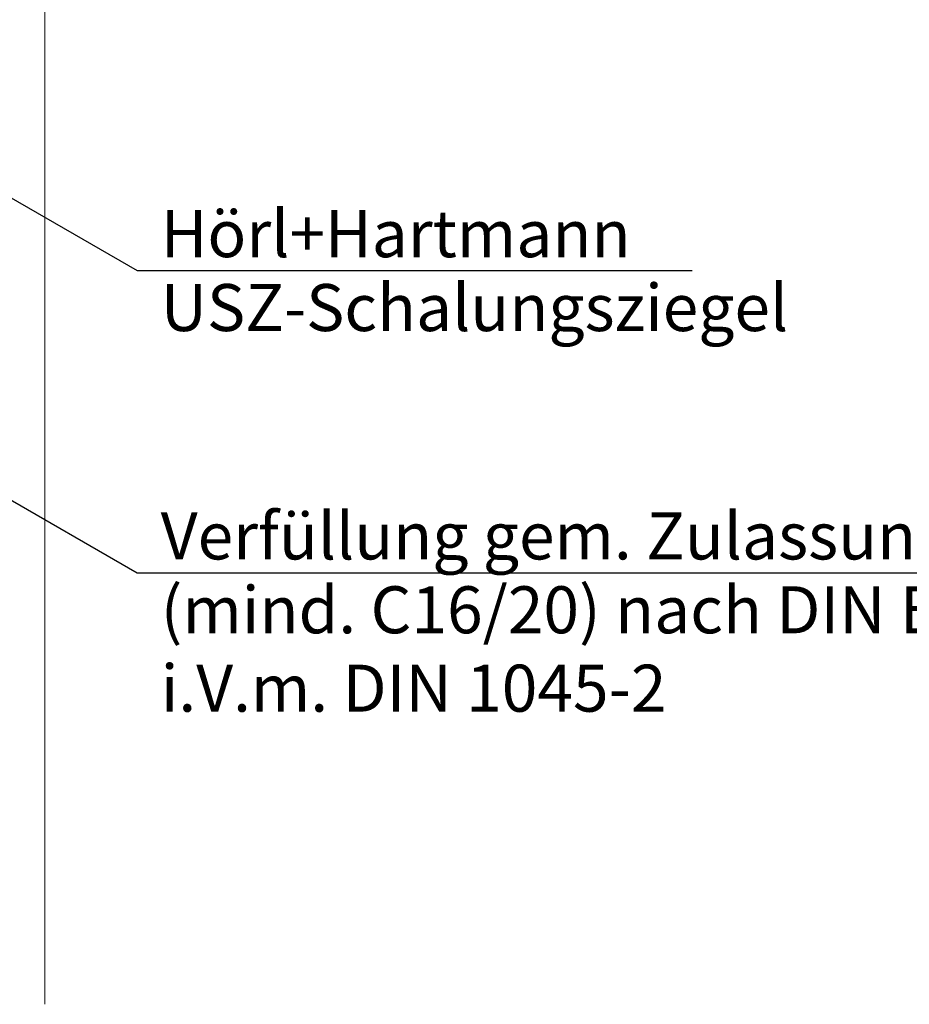
# Model space of a CAD drawing. Extents: x 25 to 254, y -611 to -329.
# Drawn here: x 124 to 177, y -542 to -483 of the extents above; entities that cross this region are included whole.
import ezdxf

# ---------------------------------------------------------------- set-up
doc = ezdxf.new("R2010")
doc.units = 0
doc.layers.add('Details 10', color=7, linetype='CONTINUOUS', lineweight=25)

# ---------------------------------------------------------------- blocks, each defined once
blk = doc.blocks.new('*U10')
at = {"layer": 'Details 10'}
blk.add_hatch(color=12, dxfattribs=at).paths.add_polyline_path([(123.335, -493.286), (123.297, -493.095), (123.188, -492.932), (123.026, -492.824), (122.835, -492.786), (122.644, -492.824), (122.481, -492.932), (122.373, -493.095), (122.335, -493.286), (122.373, -493.477), (122.481, -493.639), (122.644, -493.748), (122.835, -493.786), (123.026, -493.748), (123.188, -493.639), (123.297, -493.477)], flags=0)
at = {"layer": 'Details 10', "color": 12, "linetype": 'CONTINUOUS', "lineweight": 25}
for p, q in [((122.835, -493.286), (131, -498)), ((131, -498), (164.057, -498))]:
    blk.add_line(p, q, dxfattribs=at)
at = {"layer": 'Details 10', "color": 12, "linetype": 'CONTINUOUS', "lineweight": 25, "flags": 128}
blk.add_lwpolyline([(123.335, -493.286), (123.297, -493.095), (123.188, -492.932), (123.026, -492.824), (122.835, -492.786), (122.644, -492.824), (122.481, -492.932), (122.373, -493.095), (122.335, -493.286), (122.373, -493.477), (122.481, -493.639), (122.644, -493.748), (122.835, -493.786), (123.026, -493.748), (123.188, -493.639), (123.297, -493.477), (123.335, -493.286)], dxfattribs=at)
at = {"layer": 'Details 10', "color": 7, "lineweight": 30, "char_height": 2.8}
for s, insert, attachment_point in [('\\fArial Narrow|b0|i0;Hörl+Hartmann', (132.4, -497.2), 7), ('\\fArial Narrow|b0|i0;USZ-Schalungsziegel', (132.4, -498.8), 1)]:
    blk.add_mtext(s, dxfattribs=dict(at, insert=insert, attachment_point=attachment_point))
blk = doc.blocks.new('*U13')
at = {"layer": 'Details 10', "color": 12, "linetype": 'CONTINUOUS', "lineweight": 25}
for p, q in [((118.969, -509.054), (131, -516)), ((131, -516), (195.204, -516))]:
    blk.add_line(p, q, dxfattribs=at)
at = {"layer": 'Details 10', "color": 7, "lineweight": 30, "char_height": 2.8}
for s, insert, attachment_point in [('\\fArial Narrow|b0|i0;Verfüllung gem. Zulassung mit Normalbeton', (132.4, -515.2), 7), ('\\fArial Narrow|b0|i0;(mind. C16/20) nach DIN EN 206-1\\Pi.V.m. DIN 1045-2', (132.4, -516.8), 1)]:
    blk.add_mtext(s, dxfattribs=dict(at, insert=insert, attachment_point=attachment_point))

msp = doc.modelspace()

# ---------------------------------------------------------------- linework, layer by layer
at = {"layer": 'Details 10', "color": 7, "linetype": 'CONTINUOUS', "lineweight": 18}
msp.add_line((125.5, -466.5), (125.5, -541.694), dxfattribs=at)

# ---------------------------------------------------------------- block references
at = {"layer": 'Details 10', "color": 7, "lineweight": 25}
for name in ['*U10', '*U13']:
    msp.add_blockref(name, (0, 0), dxfattribs=at)

doc.saveas('drawing.dxf')
